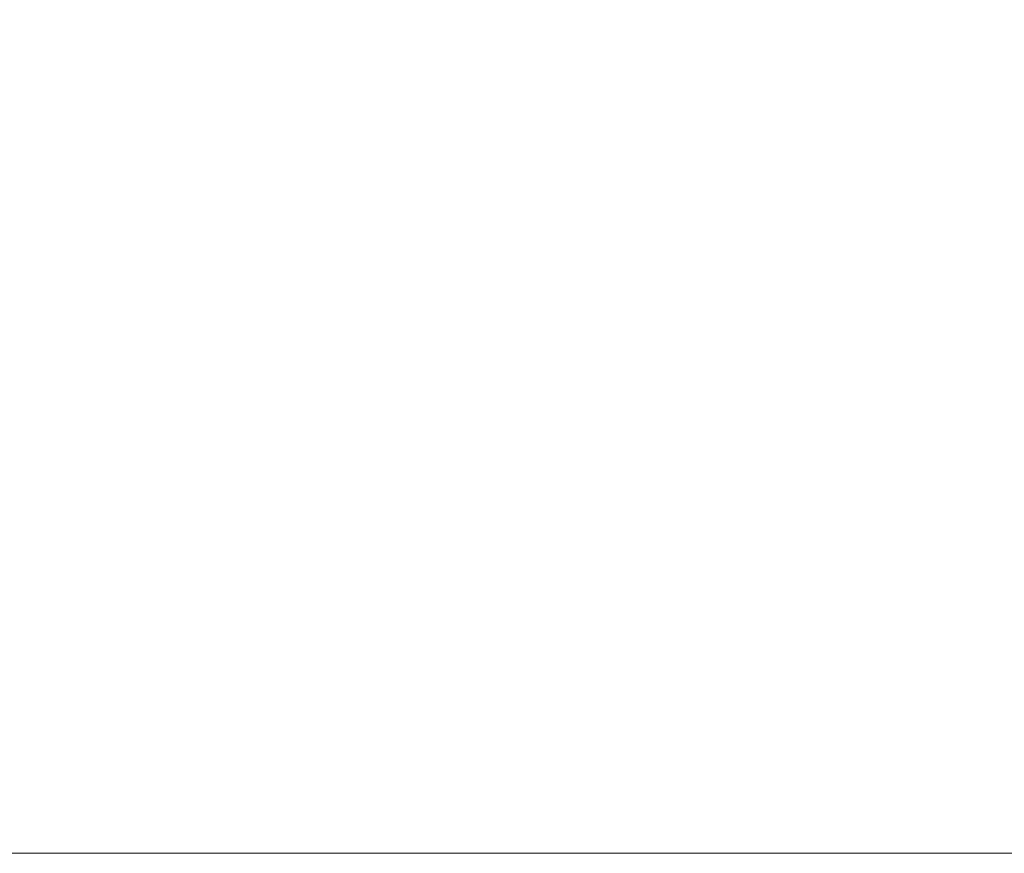
# Model space of a CAD drawing. Units: inches. Extents: x 0.4 to 16.6, y 0.2 to 10.8.
# Drawn here: x 3 to 3.1, y 6 to 6.1 of the extents above; entities that cross this region are included whole.
import ezdxf

# ---------------------------------------------------------------- set-up
doc = ezdxf.new("R2010")
doc.units = ezdxf.units.IN
doc.header["$MEASUREMENT"] = 0
doc.styles.add('SLDTEXTSTYLE1', font='TXT', dxfattribs={"width": 0.75})
doc.dimstyles.new('SLDDIMSTYLE1', dxfattribs={"dimtxt": 0.166667, "dimasz": 0.156, "dimexe": 0, "dimexo": 0.0625, "dimgap": 0.041667, "dimtad": 0, "dimtih": 1, "dimtoh": 1, "dimdec": 1, "dimlfac": 0.666667, "dimrnd": 1e-09, "dimzin": 12, "dimdsep": 46, "dimtxsty": 'SLDTEXTSTYLE1', "dimsah": 1, "dimcen": 0.09, "dimadec": 0, "dimazin": 3, "dimtfac": 1, "dimtdec": 1, "dimtofl": 0, "dimtmove": 0, "dimatfit": 3, "dimfxl": 0, "dimfrac": 2, "dimtolj": 1, "dimtzin": 12, "dimarcsym": 0})

# ---------------------------------------------------------------- blocks, each defined once
blk = doc.blocks.new('_D_2')
at = {"color": 7, "linetype": 'Continuous', "lineweight": 18}
for p, q in [((3.186831, 7.973978), (2.147719, 7.973978)), ((2.272719, 7.973978), (2.272719, 7.275659)), ((2.082081, 7.255806), (2.082081, 7.030802)), ((2.082081, 7.255806), (2.115843, 7.255806)), ((2.463357, 7.255806), (2.429595, 7.255806)), ((2.463357, 7.255806), (2.463357, 7.030802)), ((2.082081, 7.030802), (2.115843, 7.030802)), ((2.463357, 7.030802), (2.429595, 7.030802)), ((2.272719, 6.023978), (2.272719, 6.746238)), ((3.186831, 6.023978), (2.147719, 6.023978))]:
    blk.add_line(p, q, dxfattribs=at)
for points in [[(2.272719, 7.973978), (2.246719, 7.817978), (2.298719, 7.817978)], [(2.272719, 6.023978), (2.298719, 6.179978), (2.246719, 6.179978)]]:
    blk.add_solid(points, dxfattribs=at)
at = {"color": 7, "linetype": 'Continuous', "lineweight": 18, "char_height": 0.1666667, "attachment_point": 1, "style": 'SLDTEXTSTYLE1'}
for s, insert in [('33', (2.149605, 7.225793)), ('1.3', (2.118899, 6.961082))]:
    blk.add_mtext(s, dxfattribs=dict(at, insert=insert))

msp = doc.modelspace()

# ---------------------------------------------------------------- dimensions: what is measured, and where the dimension line sits
at = {"color": 7, "linetype": 'Continuous', "lineweight": 18}
dim = msp.add_linear_dim(base=(2.272719, 6.023978), p1=(3.236831, 7.973978), p2=(3.236831, 6.023978), angle=90, dimstyle='SLDDIMSTYLE1', dxfattribs=at)
dim.commit()
dim.dimension.update_dxf_attribs({"geometry": '_D_2', "text_midpoint": (2.272719, 7.010948), "dimtype": 160})

doc.saveas('drawing.dxf')
